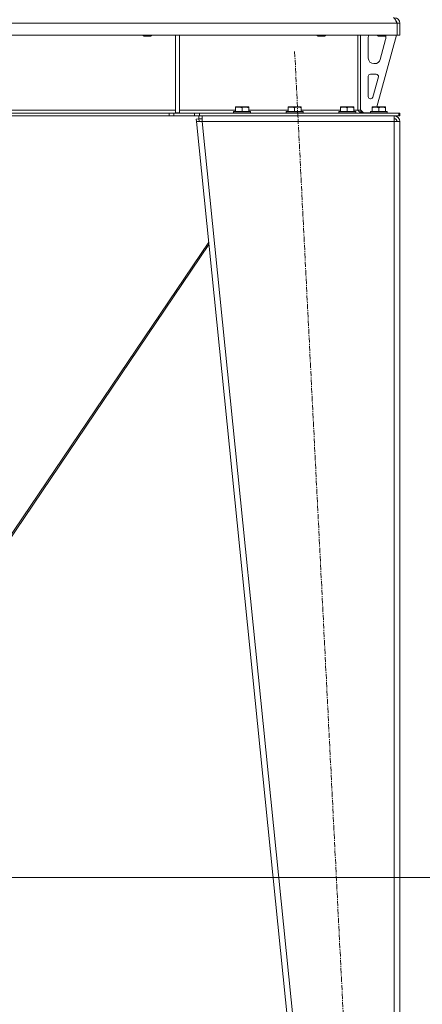
# Model space of a CAD drawing. Units: millimetres. Extents: x 0 to 21935, y -7 to 14850.
# Drawn here: x 11274 to 11848, y 8995 to 10398 of the extents above; entities that cross this region are included whole.
import ezdxf

# ---------------------------------------------------------------- set-up
doc = ezdxf.new("R2010")
doc.units = ezdxf.units.MM
doc.linetypes.add('K5LT_AXLED', pattern=[12, 7.5, -1.5, 1.5, -1.5])
doc.linetypes.add('K5LT_THIN', pattern=[0])
for name, color, linetype, true_color in [('DIM', 6, 'Continuous', 0xff00ff), ('OSI', 2, 'Continuous', 0xffff00), ('R', 1, 'Continuous', 0xff0000), ('WELDING', 7, 'Continuous', 0xffffff)]:
    doc.layers.add(name, color=color, linetype=linetype, true_color=true_color)

msp = doc.modelspace()

# ---------------------------------------------------------------- linework, layer by layer
at = {"layer": 'DIM', "color": 7, "linetype": 'K5LT_THIN', "lineweight": 18}
msp.add_line((11259.4, 9175.8), (12552.2, 9175.8), dxfattribs=at)
at = {"layer": 'OSI', "color": 30, "linetype": 'K5LT_AXLED', "lineweight": 18, "true_color": 0xff8000}
msp.add_line((11666.4, 10352.7), (11776.4, 8173.9), dxfattribs=at)
at = {"layer": 'R', "color": 7, "linetype": 'K5LT_THIN', "lineweight": 18}
for p, q in [((11812.4, 10392.8), (10356.4, 10392.8)), ((11812.4, 10392.8), (11812.4, 10375.8)), ((11812.4, 10375.8), (11812.4, 10392.8)), ((11816.4, 10392.8), (11812.4, 10392.8)), ((11816.4, 10375.8), (11816.4, 10392.8)), ((11812.4, 10375.8), (10356.4, 10375.8)), ((11450.4, 10375.8), (11450.4, 10374.9)), ((11462.4, 10374.9), (11450.4, 10374.9)), ((11450.4, 10374.9), (11451.4, 10374.3)), ((11461.4, 10374.3), (11451.4, 10374.3)), ((11462.4, 10374.9), (11461.4, 10374.3)), ((11462.4, 10375.8), (11462.4, 10374.9)), ((11496.4, 10375.8), (11496.4, 10265.3)), ((11502.4, 10375.8), (11502.4, 10265.3)), ((11698.4, 10375.8), (11698.4, 10374.9)), ((11710.4, 10374.9), (11698.4, 10374.9)), ((11698.4, 10374.9), (11699.4, 10374.3)), ((11709.4, 10374.3), (11699.4, 10374.3)), ((11710.4, 10374.9), (11709.4, 10374.3)), ((11710.4, 10375.8), (11710.4, 10374.9)), ((11756.4, 10375.8), (11756.4, 10268.8)), ((11760.4, 10375.8), (11760.4, 10268.8)), ((11771.4, 10343.3), (11771.4, 10372.8)), ((11811.4, 10375.8), (11783.7, 10273.8)), ((11784.4, 10375.8), (11784.4, 10374.9)), ((11796.4, 10374.9), (11784.4, 10374.9)), ((11784.4, 10374.9), (11785.4, 10374.3)), ((11795.4, 10374.3), (11785.4, 10374.3)), ((11796.1, 10369.8), (11788.4, 10341.2)), ((11796.4, 10374.9), (11795.4, 10374.3)), ((11796.4, 10375.8), (11796.4, 10374.9)), ((11796.4, 10372.8), (11796.4, 10371.9)), ((11816.4, 10375.8), (11812.4, 10375.8)), ((11780.6, 10335.3), (11779.4, 10335.3)), ((11771.4, 10288.3), (11771.4, 10317.3)), ((11774.4, 10320.3), (11782.8, 10320.3)), ((11785.7, 10316.5), (11777.9, 10287.5)), ((11775, 10285.3), (11774.4, 10285.3)), ((11581.9, 10273.5), (11582.4, 10273.8)), ((11581.9, 10272.6), (11581.9, 10273.5)), ((11581.9, 10272.6), (11581.9, 10267.3)), ((11600.4, 10273.8), (11582.4, 10273.8)), ((11591.4, 10272.6), (11591.4, 10267.3)), ((11600.9, 10273.5), (11600.4, 10273.8)), ((11600.9, 10273.5), (11600.9, 10272.6)), ((11600.9, 10272.6), (11600.9, 10267.3)), ((11656.9, 10273.5), (11657.4, 10273.8)), ((11656.9, 10272.6), (11656.9, 10273.5)), ((11656.9, 10272.6), (11656.9, 10267.3)), ((11675.4, 10273.8), (11657.4, 10273.8)), ((11666.4, 10272.6), (11666.4, 10267.3)), ((11675.9, 10273.5), (11675.4, 10273.8)), ((11675.9, 10273.5), (11675.9, 10272.6)), ((11675.9, 10272.6), (11675.9, 10267.3)), ((11731.9, 10273.5), (11732.4, 10273.8)), ((11731.9, 10272.6), (11731.9, 10273.5)), ((11731.9, 10272.6), (11731.9, 10267.3)), ((11750.4, 10273.8), (11732.4, 10273.8)), ((11741.4, 10272.6), (11741.4, 10267.3)), ((11750.9, 10273.5), (11750.4, 10273.8)), ((11750.9, 10273.5), (11750.9, 10272.6)), ((11750.9, 10272.6), (11750.9, 10267.3)), ((11776.9, 10273.5), (11777.4, 10273.8)), ((11776.9, 10272.6), (11776.9, 10273.5)), ((11776.9, 10272.6), (11776.9, 10267.3)), ((11795.4, 10273.8), (11777.4, 10273.8)), ((11786.4, 10272.6), (11786.4, 10267.3)), ((11795.9, 10273.5), (11795.4, 10273.8)), ((11795.9, 10273.5), (11795.9, 10272.6)), ((11795.9, 10272.6), (11795.9, 10267.3)), ((11487.3, 10264.8), (10681.5, 10264.8)), ((11487.3, 10260.8), (10681.5, 10260.8)), ((11087.4, 10268.8), (11496.4, 10268.8)), ((11487.3, 10264.8), (11494.3, 10264.8)), ((11487.3, 10264.8), (11487.3, 10260.8)), ((11494.3, 10260.8), (11487.3, 10260.8)), ((11523.5, 10264.8), (11494.3, 10264.8)), ((11494.3, 10264.8), (11494.3, 10260.8)), ((11523.5, 10260.8), (11494.3, 10260.8)), ((11496.4, 10265.3), (11502.4, 10265.3)), ((11502.4, 10268.8), (11581.9, 10268.8)), ((11523.5, 10260.8), (11523.5, 10264.8)), ((11523.5, 10264.8), (11530.5, 10264.8)), ((11530.5, 10260.8), (11523.5, 10260.8)), ((11526, 10256.4), (11530, 10256.8)), ((11526, 10256.4), (11526.4, 10252.8)), ((11530, 10256.8), (11530, 10260.8)), ((11530, 10256.8), (11534.4, 10256.8)), ((11530.4, 10253.2), (11530, 10256.8)), ((11530.5, 10260.8), (11530.5, 10264.8)), ((11530.5, 10264.8), (11815, 10264.8)), ((11530.5, 10260.8), (11815, 10260.8)), ((11534.4, 10252.8), (11534.4, 10260.8)), ((11579.4, 10267), (11579.6, 10267.3)), ((11579.4, 10267), (11579.4, 10265.1)), ((11603.4, 10267), (11579.4, 10267)), ((11603.4, 10265.1), (11579.4, 10265.1)), ((11579.4, 10265.1), (11579.6, 10264.8)), ((11603.2, 10267.3), (11579.6, 10267.3)), ((11600.9, 10268.8), (11656.9, 10268.8)), ((11603.4, 10267), (11603.2, 10267.3)), ((11603.4, 10265.1), (11603.2, 10264.8)), ((11603.4, 10267), (11603.4, 10265.1)), ((11654.4, 10267), (11654.6, 10267.3)), ((11654.4, 10267), (11654.4, 10265.1)), ((11678.4, 10267), (11654.4, 10267)), ((11678.4, 10265.1), (11654.4, 10265.1)), ((11654.4, 10265.1), (11654.6, 10264.8)), ((11678.2, 10267.3), (11654.6, 10267.3)), ((11675.9, 10268.8), (11731.9, 10268.8)), ((11678.4, 10267), (11678.2, 10267.3)), ((11678.4, 10265.1), (11678.2, 10264.8)), ((11678.4, 10267), (11678.4, 10265.1)), ((11729.4, 10267), (11729.6, 10267.3)), ((11729.4, 10267), (11729.4, 10265.1)), ((11753.4, 10267), (11729.4, 10267)), ((11753.4, 10265.1), (11729.4, 10265.1)), ((11729.4, 10265.1), (11729.6, 10264.8)), ((11753.2, 10267.3), (11729.6, 10267.3)), ((11750.9, 10268.8), (11756.4, 10268.8)), ((11753.4, 10267), (11753.2, 10267.3)), ((11753.4, 10265.1), (11753.2, 10264.8)), ((11753.4, 10267), (11753.4, 10265.1)), ((11756.4, 10268.8), (11760.4, 10268.8)), ((11760.4, 10269.3), (11764.4, 10265.3)), ((11774.4, 10265.3), (11764.4, 10265.3)), ((11774.4, 10267), (11774.6, 10267.3)), ((11774.4, 10267), (11774.4, 10265.1)), ((11798.4, 10267), (11774.4, 10267)), ((11798.4, 10265.1), (11774.4, 10265.1)), ((11774.4, 10265.1), (11774.6, 10264.8)), ((11798.2, 10267.3), (11774.6, 10267.3)), ((11798.4, 10267), (11798.2, 10267.3)), ((11798.4, 10265.1), (11798.2, 10264.8)), ((11798.4, 10267), (11798.4, 10265.1)), ((11808.4, 10260.8), (11808.4, 10252.8)), ((11815, 10260.8), (11815, 10264.8)), ((11815, 10264.8), (11816.4, 10264.8)), ((11815, 10260.8), (11816.4, 10260.8)), ((11816.4, 10260.8), (11816.4, 10264.8)), ((11530.4, 10253.2), (11526.4, 10252.8)), ((11526.4, 10252.8), (11726.4, 8279.8)), ((11526.4, 10252.8), (11534.4, 10252.8)), ((11530.4, 10253.2), (11534.4, 10252.8)), ((11534.4, 10252.8), (11734.4, 8279.8)), ((11808.4, 10252.8), (11534.4, 10252.8)), ((11808.5, 10253.2), (11808.4, 10253.2)), ((11808.4, 10252.8), (11816.4, 10252.8)), ((11808.4, 10252.8), (11808.4, 8279.8)), ((11811.2, 10253.1), (11808.5, 10253.2)), ((11811.6, 10253), (11811.2, 10253.1)), ((11812.4, 10252.8), (11811.6, 10253)), ((11816.4, 10252.8), (11816.4, 8279.8)), ((11543.8, 10081.1), (11185.5, 9550.9)), ((11188.1, 9550.9), (11544.1, 10077.8))]:
    msp.add_line(p, q, dxfattribs=at)
for centre, radius, start, end in [((11808.4, 10392.8), 8, 0, 90), ((11808.4, 10392.8), 4, 0, 48.182), ((11779.4, 10372.8), 8, 157.9757, 180), ((11788.4, 10371.9), 8, 344.8107, 0), ((11788.4, 10372.8), 8, 0, 14.0308), ((11779.4, 10343.3), 8, 180, 270), ((11780.6, 10343.3), 8, 270, 344.8107), ((11774.4, 10317.3), 3, 90, 180), ((11782.8, 10317.3), 3, 344.8107, 90), ((11774.4, 10288.3), 3, 180, 270), ((11775, 10288.3), 3, 270, 344.8107), ((11764.4, 10268.8), 4, 180, 270), ((11808.4, 10252.8), 8, 0, 90), ((11808.4, 10252.8), 4, 0, 90)]:
    msp.add_arc(centre, radius, start, end, dxfattribs=at)
at = {"layer": 'WELDING', "color": 7, "linetype": 'K5LT_THIN', "lineweight": 18}
for p, q in [((11811.2, 10253.1), (11811.6, 10253)), ((11811.6, 10253), (11812, 10253)), ((11812, 10253), (11812.4, 10253))]:
    msp.add_line(p, q, dxfattribs=at)
for points in [[(11807, 10400.8), (11807.1, 10400.8), (11807.4, 10400.8), (11807.7, 10400.6), (11808.1, 10400.4), (11808.5, 10400), (11808.9, 10399.6), (11809.3, 10399.1), (11809.7, 10398.5), (11810.1, 10397.8), (11810.5, 10397.1), (11810.8, 10396.3), (11811.2, 10395.4), (11811.6, 10394.6), (11812, 10393.7), (11812.3, 10393.1), (11812.4, 10392.8)], [(11763, 10264.8), (11762.8, 10264.8), (11762.5, 10264.8), (11762, 10264.9), (11761.6, 10265), (11761.1, 10265.2), (11760.6, 10265.4), (11760.2, 10265.7), (11759.7, 10266), (11759.2, 10266.3), (11758.7, 10266.7), (11758.3, 10267), (11757.8, 10267.5), (11757.3, 10267.9), (11756.9, 10268.3), (11756.6, 10268.6), (11756.4, 10268.8)]]:
    msp.add_open_spline(points, degree=3, dxfattribs=at)
for points in [[(11591.4, 10272.6), (11591, 10272.8), (11590.4, 10272.9), (11589.7, 10273.1), (11589.3, 10273.2), (11588.8, 10273.3), (11588.4, 10273.4), (11587.9, 10273.4), (11587.3, 10273.5), (11586.7, 10273.5), (11586.2, 10273.5), (11585.7, 10273.4), (11585.2, 10273.4), (11584.4, 10273.3), (11583.3, 10273.1), (11582.4, 10272.8), (11581.9, 10272.6)], [(11600.9, 10272.6), (11600.5, 10272.8), (11599.9, 10272.9), (11599.2, 10273.1), (11598.8, 10273.2), (11598.3, 10273.3), (11597.9, 10273.4), (11597.4, 10273.4), (11596.8, 10273.5), (11596.2, 10273.5), (11595.7, 10273.5), (11595.2, 10273.4), (11594.7, 10273.4), (11593.9, 10273.3), (11592.8, 10273.1), (11591.9, 10272.8), (11591.4, 10272.6)], [(11666.4, 10272.6), (11666, 10272.8), (11665.4, 10272.9), (11664.7, 10273.1), (11664.3, 10273.2), (11663.8, 10273.3), (11663.4, 10273.4), (11662.9, 10273.4), (11662.3, 10273.5), (11661.7, 10273.5), (11661.2, 10273.5), (11660.7, 10273.4), (11660.2, 10273.4), (11659.4, 10273.3), (11658.3, 10273.1), (11657.4, 10272.8), (11656.9, 10272.6)], [(11675.9, 10272.6), (11675.5, 10272.8), (11674.9, 10272.9), (11674.2, 10273.1), (11673.8, 10273.2), (11673.3, 10273.3), (11672.9, 10273.4), (11672.4, 10273.4), (11671.8, 10273.5), (11671.2, 10273.5), (11670.7, 10273.5), (11670.2, 10273.4), (11669.7, 10273.4), (11668.9, 10273.3), (11667.8, 10273.1), (11666.9, 10272.8), (11666.4, 10272.6)], [(11741.4, 10272.6), (11741, 10272.8), (11740.4, 10272.9), (11739.7, 10273.1), (11739.3, 10273.2), (11738.8, 10273.3), (11738.4, 10273.4), (11737.9, 10273.4), (11737.3, 10273.5), (11736.7, 10273.5), (11736.2, 10273.5), (11735.7, 10273.4), (11735.2, 10273.4), (11734.4, 10273.3), (11733.3, 10273.1), (11732.4, 10272.8), (11731.9, 10272.6)], [(11750.9, 10272.6), (11750.5, 10272.8), (11749.9, 10272.9), (11749.2, 10273.1), (11748.8, 10273.2), (11748.3, 10273.3), (11747.9, 10273.4), (11747.4, 10273.4), (11746.8, 10273.5), (11746.2, 10273.5), (11745.7, 10273.5), (11745.2, 10273.4), (11744.7, 10273.4), (11743.9, 10273.3), (11742.8, 10273.1), (11741.9, 10272.8), (11741.4, 10272.6)], [(11786.4, 10272.6), (11786, 10272.8), (11785.4, 10272.9), (11784.7, 10273.1), (11784.3, 10273.2), (11783.8, 10273.3), (11783.4, 10273.4), (11782.9, 10273.4), (11782.3, 10273.5), (11781.7, 10273.5), (11781.2, 10273.5), (11780.7, 10273.4), (11780.2, 10273.4), (11779.4, 10273.3), (11778.3, 10273.1), (11777.4, 10272.8), (11776.9, 10272.6)], [(11795.9, 10272.6), (11795.5, 10272.8), (11794.9, 10272.9), (11794.2, 10273.1), (11793.8, 10273.2), (11793.3, 10273.3), (11792.9, 10273.4), (11792.4, 10273.4), (11791.8, 10273.5), (11791.2, 10273.5), (11790.7, 10273.5), (11790.2, 10273.4), (11789.7, 10273.4), (11788.9, 10273.3), (11787.8, 10273.1), (11786.9, 10272.8), (11786.4, 10272.6)]]:
    msp.add_open_spline(points, degree=3, knots=[0, 0, 0, 0, 2.392038, 3.094773, 3.749673, 4.638938, 5.533553, 6.273967, 7.269403, 8.499731, 9.554906, 10.026159, 10.962726, 12.336972, 14.092661, 17, 17, 17, 17], dxfattribs=at)

doc.saveas('drawing.dxf')
